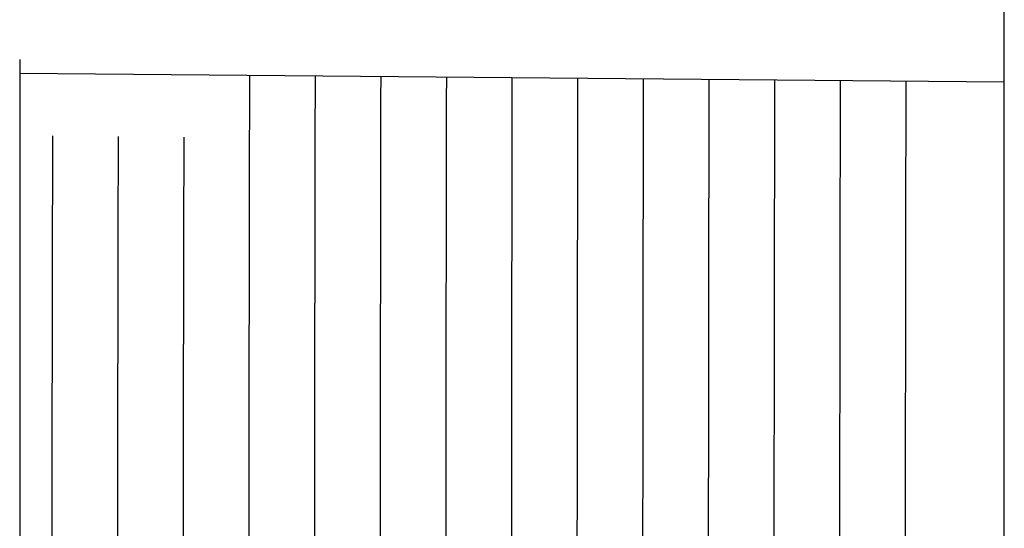
# Model space of a CAD drawing. Units: millimetres. Extents: x 6 to 204, y 5 to 291.
# Drawn here: x 48 to 58, y 153 to 158 of the extents above; entities that cross this region are included whole.
import ezdxf
from ezdxf.enums import TextEntityAlignment as Align

# ---------------------------------------------------------------- set-up
doc = ezdxf.new("R2010")
doc.units = ezdxf.units.MM
for name, color, linetype in [('Default', 7, 'Continuous'), ('Layer3', 7, 'Continuous'), ('Layer51', 7, 'Continuous'), ('Standard', 7, 'Continuous')]:
    doc.layers.add(name, color=color, linetype=linetype)
doc.styles.add('SEACAD_Arial', font='arial.ttf')
doc.styles.add('SEACAD_Solid_Edge_ANSI1_Symbols', font='semeca1.ttf')
doc.dimstyles.new('TPI_1_3', dxfattribs={"dimtxt": 6, "dimasz": 6, "dimexe": 3, "dimexo": 0, "dimgap": 1.5, "dimtad": 0, "dimtih": 1, "dimtoh": 1, "dimdec": 0, "dimlfac": 3, "dimtxsty": 'SEACAD_Arial', "dimblk1": '_SE_FILLED', "dimblk2": '_SE_FILLED', "dimsah": 1, "dimcen": 3, "dimadec": 0, "dimazin": 0, "dimtfac": 0.7, "dimtdec": 3, "dimtofl": 0, "dimtmove": 1, "dimatfit": 3, "dimfxl": 1, "dimarcsym": 0})

# ---------------------------------------------------------------- blocks, each defined once
blk = doc.blocks.new('DMBLK139')
at = {"layer": 'Layer3', "linetype": 'Continuous'}
for points in [[(53.21883714799002, 164.4671716697533), (51.21883713060533, 164.4671716697533), (52.21883713929768, 158.4671716175992)], [(53.21883714799002, 104.7371607406203), (52.21883713929768, 110.7371607927744), (51.21883713060533, 104.7371607406203)]]:
    blk.add_hatch(color=7, dxfattribs=at).paths.add_polyline_path(points)
at = {"layer": 'Layer3', "color": 7, "linetype": 'Continuous'}
for p, q in [((52.21883713929768, 174.6308448694665), (13.30991223185177, 174.6308448694665)), ((52.21883713929768, 174.6308448694665), (52.21883713929768, 158.4671716175992)), ((48.28522644046858, 110.7371607927744), (55.21883716537471, 110.7371607927744)), ((52.21883713929768, 110.7371607927744), (52.21883713929768, 98.73716068846626))]:
    blk.add_line(p, q, dxfattribs=at)
for s, style, p in [('O', 'SEACAD_Solid_Edge_ANSI1_Symbols', (15.40991262809478, 182.1308448694665)), ('143', 'SEACAD_Arial', (23.45201789125268, 182.1308448694665)), ('1', 'SEACAD_Arial', (42.4231849393076, 182.1308448694665)), ('u', 'SEACAD_Solid_Edge_ANSI1_Symbols', (38.73897441299181, 182.1308448694665))]:
    blk.add_text(s, height=6, dxfattribs=dict(at, style=style)).set_placement(p, align=Align.TOP_LEFT)
blk = doc.blocks.new('_SE_FILLED')
at = {"color": 0}
blk.add_line((0, 0), (-1, 0), dxfattribs=at)
blk.add_solid([(0, 0), (-1, -0.1665), (-1, 0.1665), (0, 0)], dxfattribs=at)

msp = doc.modelspace()

# ---------------------------------------------------------------- linework, layer by layer
at = {"layer": 'Default', "color": 7, "linetype": 'Continuous'}
msp.add_line((58.28522627903933, 108.4797021525515), (58.28522627903933, 160.7246295911553), dxfattribs=at)
at = {"layer": 'Layer51', "color": 7, "linetype": 'Continuous'}
for p, q in [((48.28522627903932, 157.9354992051868), (48.28522627903932, 111.2688325385202)), ((58.28522627903933, 157.7039793294123), (48.28522627903928, 157.7912480073199)), ((58.28522627903933, 157.7039793294123), (48.28522627903928, 157.7912480073199))]:
    msp.add_line(p, q, dxfattribs=at)
at = {"layer": 'Standard', "color": 7, "linetype": 'Continuous'}
for centre, radius, start, end in [((3939.40447607362, 150.0213009223525), 3888.793740458536, 179.8858325832222, 179.9894751876183), ((3946.937266382403, 150.0375937408033), 3895.659842405645, 179.8863583455548, 179.9897258007893), ((3954.531607208492, 150.053910530865), 3902.587506789366, 179.8868843942438, 179.9899761986983), ((3876.01058979621, 150.1623123949539), 3823.399787596996, 179.8862526011686, 179.9913855426382), ((3803.845199508289, 150.2772591980628), 3750.5676820895, 179.8858879510061, 179.9929187266113), ((3843.786129817069, 150.195226012369), 3789.841937872412, 179.885917600004, 179.9917444200817), ((3853.588455702681, 150.2232253258271), 3798.977559591265, 179.8867012956572, 179.9921317416146), ((3854.255941865595, 150.2174504992211), 3798.978391313688, 179.8867013071977, 179.9921317300729), ((3861.057540895492, 150.2342679577746), 3805.113302910381, 179.8872241429321, 179.9923902711556), ((3871.165632951072, 150.2623606540374), 3814.554691218712, 179.8880119692805, 179.9927767335426), ((3874.957498916115, 150.2679580612912), 3817.67988634584, 179.8882743026448, 179.9929063438623), ((2257.560076432651, 151.3920991679616), 2208.949217601653, 179.8504258499319, 180.0170669301889), ((2199.50523552704, 151.394377620709), 2150.22787092407, 179.8465554965382, 180.0175800250604), ((2210.011751905823, 151.3958941270353), 2160.067713556855, 179.8474477169076, 180.0175266239401)]:
    msp.add_arc(centre, radius, start, end, dxfattribs=at)

# ---------------------------------------------------------------- dimensions: what is measured, and where the dimension line sits
at = {"layer": 'Layer3', "color": 7, "linetype": 'Continuous'}
dim = msp.add_linear_dim(base=(52.21883713929768, 110.7371607927744), p1=(48.28522627903934, 158.4671716175992), p2=(41.61855961237267, 110.7371607927744), angle=90, text='\\A1;%%C <> %%P1', dimstyle='TPI_1_3', dxfattribs=at)
dim.commit()
dim.dimension.update_dxf_attribs({"geometry": 'DMBLK139', "text_midpoint": (13.30991223185177, 174.6308448694665), "dimtype": 160})

doc.saveas('drawing.dxf')
